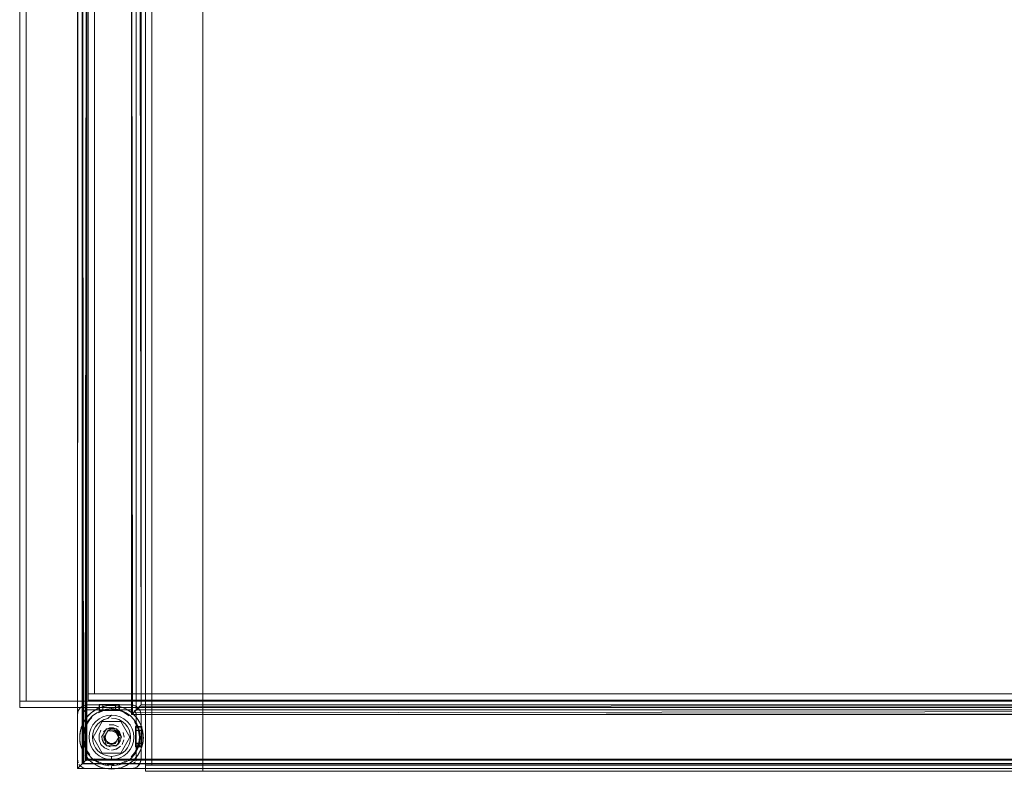
# Model space of a CAD drawing. Units: metres. Extents: x 1.2 to 12.7, y -6.6 to -1.
# Drawn here: x 6.5 to 6.8, y -1.5 to -1.2 of the extents above; entities that cross this region are included whole.
import ezdxf

# ---------------------------------------------------------------- set-up
doc = ezdxf.new("R2010")
doc.units = ezdxf.units.M
doc.header["$MEASUREMENT"] = 0

# ---------------------------------------------------------------- blocks, each defined once
blk = doc.blocks.new('86c900a9-fa85-46e3-a631-3501ab009dd7')
at = {"color": 18, "lineweight": 9, "true_color": 0x000000}
for p, q in [((6.49833, -1.07839), (6.49833, -1.46656)), ((6.49833, -1.07839), (6.49833, -1.46656)), ((6.51434, -1.46656), (6.51434, -1.07839)), ((6.4588, -1.08241), (6.4588, -1.44641)), ((6.48028, -1.08016), (6.48028, -1.44416)), ((6.47791, -1.44763), (6.47732, -1.44769)), ((6.48181, -1.44854), (6.48212, -1.44842)), ((6.48385, -1.44794), (6.48297, -1.44814)), ((6.48564, -1.44851), (6.48564, -1.44878)), ((6.48649, -1.44907), (6.48564, -1.44903)), ((6.49198, -1.45005), (6.49152, -1.44969)), ((6.47945, -1.45159), (6.47887, -1.45223)), ((6.48175, -1.45196), (6.48296, -1.45131)), ((6.48953, -1.45196), (6.48832, -1.45131)), ((6.49395, -1.45222), (6.49337, -1.45144)), ((6.48397, -1.45667), (6.484, -1.45663)), ((6.48408, -1.45508), (6.4872, -1.45508)), ((6.48525, -1.45582), (6.48536, -1.4558)), ((6.48564, -1.45571), (6.48564, -1.45563)), ((6.48603, -1.45582), (6.48591, -1.4558)), ((6.48659, -1.45547), (6.48703, -1.4557)), ((6.49539, -1.45555), (6.49545, -1.45583)), ((6.47588, -1.46001), (6.47582, -1.45973)), ((6.48375, -1.45845), (6.48379, -1.45855)), ((6.48487, -1.45963), (6.4851, -1.45971)), ((6.48564, -1.45993), (6.48564, -1.4598)), ((6.48618, -1.45971), (6.48591, -1.45976)), ((6.48591, -1.45976), (6.48603, -1.45974)), ((6.48809, -1.45729), (6.48795, -1.45682)), ((6.48846, -1.45878), (6.4883, -1.45916)), ((6.49439, -1.45778), (6.49435, -1.45692)), ((6.48275, -1.46278), (6.48852, -1.46278)), ((6.47905, -1.46531), (6.47976, -1.46587)), ((6.49222, -1.46531), (6.49287, -1.46469)), ((6.49222, -1.46531), (6.49271, -1.46485)), ((6.47542, -1.4663), (6.47579, -1.46675)), ((6.47676, -1.4674), (6.47732, -1.46757)), ((6.48564, -1.46692), (6.48564, -1.46705)), ((6.48564, -1.46705), (6.48564, -1.46752)), ((6.48564, -1.46769), (6.48564, -1.46752)), ((6.48742, -1.46762), (6.4883, -1.46742))]:
    blk.add_line(p, q, dxfattribs=at)
for points in [[(6.47496, -1.46758), (6.47491, -1.05763), (7.2552, -1.05763), (7.2552, -1.46763), (7.25384, -1.46627), (7.25275, -1.46518), (7.25384, -1.46627), (7.25471, -1.46714)], [(7.25471, -1.05812), (7.2552, -1.46763), (6.47491, -1.46763), (6.47491, -1.05763)], [(6.47496, -1.46758), (6.47491, -1.05763)], [(6.47512, -1.05784), (6.47491, -1.46763), (7.2552, -1.46763), (6.47491, -1.46763), (6.47491, -1.05763), (6.47491, -1.46763), (6.47491, -1.05763)], [(7.25471, -1.05812), (7.2552, -1.46763), (7.2552, -1.05763), (6.47491, -1.05763), (7.2552, -1.05763), (6.47491, -1.05763), (7.2552, -1.05763), (7.2552, -1.46763), (6.47491, -1.46763)], [(6.49492, -1.44763), (6.49492, -1.07763), (6.49492, -1.44763), (6.49192, -1.45063), (6.49192, -1.07463), (6.47791, -1.06063), (6.47791, -1.46463), (6.47579, -1.46675), (6.47496, -1.46758), (6.47491, -1.05763)], [(7.25471, -1.05812), (7.2552, -1.46763), (6.47491, -1.46763), (7.2552, -1.46763), (7.25432, -1.46675)], [(7.25384, -1.05899), (7.2522, -1.06063), (6.47791, -1.06063), (7.2522, -1.06063), (6.47791, -1.06063), (6.47791, -1.46463), (6.47681, -1.46573), (6.47579, -1.46675)], [(6.47627, -1.46627), (6.47736, -1.46518), (7.2522, -1.46463), (7.2522, -1.06063), (7.25471, -1.05812), (7.25384, -1.05899)], [(6.47709, -1.46545), (6.47627, -1.46627), (6.47736, -1.46518), (6.47791, -1.06063), (6.47791, -1.46463), (7.2522, -1.46463), (7.25302, -1.46545)], [(6.47685, -1.46569), (6.47641, -1.05913), (6.47641, -1.46613), (7.2537, -1.46613), (7.2537, -1.05913), (6.47641, -1.05913)], [(6.47652, -1.05924), (7.2537, -1.05913), (7.25368, -1.46611), (7.2537, -1.05913), (7.2537, -1.46613), (6.47641, -1.46613), (7.2537, -1.46613), (6.47641, -1.46613), (6.47641, -1.05913)], [(6.47665, -1.46589), (6.47764, -1.4649), (6.47791, -1.06063), (6.47791, -1.46463), (6.47665, -1.46589), (6.47641, -1.05913)], [(7.2537, -1.05913), (7.25368, -1.46611), (6.47643, -1.46611), (6.47641, -1.05913), (6.47641, -1.46613), (6.47641, -1.05913), (7.2537, -1.05913)], [(6.47666, -1.0598), (6.47641, -1.46613), (7.2537, -1.46613), (6.47641, -1.46613)], [(6.47665, -1.46589), (7.2537, -1.46613), (7.2537, -1.05913)], [(6.47736, -1.06008), (6.47665, -1.05937), (6.47736, -1.06008), (6.49192, -1.07463), (6.49302, -1.07573), (6.49192, -1.07463), (7.2382, -1.07463), (6.49192, -1.07463), (7.2382, -1.07463), (6.49192, -1.07463), (6.49192, -1.45063), (6.49192, -1.07463), (6.49192, -1.45063)], [(6.47685, -1.46569), (6.47764, -1.4649), (7.2522, -1.46463), (7.2382, -1.45063), (6.49192, -1.45063), (7.2382, -1.45063), (7.23709, -1.44953), (7.2382, -1.45063), (7.2522, -1.46463), (7.2522, -1.06063)], [(6.47709, -1.46545), (6.47791, -1.46463), (7.2522, -1.46463), (7.2522, -1.06063), (7.25331, -1.05953)], [(6.49192, -1.07463), (6.49192, -1.45063), (6.49192, -1.07463), (6.47791, -1.06063), (6.47791, -1.46463), (6.47709, -1.46545)], [(7.25331, -1.46573), (7.25247, -1.4649), (7.2522, -1.06063), (7.2522, -1.46463), (6.47791, -1.46463), (6.47709, -1.46545)], [(6.47791, -1.06063), (6.47791, -1.46463), (6.47709, -1.46545)], [(7.25326, -1.05957), (7.2522, -1.06063), (7.2522, -1.46463), (7.2382, -1.45063), (7.2522, -1.46463), (6.47791, -1.46463), (7.2522, -1.46463), (7.2382, -1.45063), (7.2522, -1.46463), (6.47791, -1.46463), (6.47791, -1.06063), (6.47791, -1.46463), (6.47791, -1.06063), (6.47791, -1.46463), (7.2522, -1.46463)], [(7.2382, -1.45063), (6.49192, -1.45063), (7.2382, -1.45063)], [(7.2382, -1.45063), (6.49192, -1.45063), (6.49192, -1.07463), (6.49192, -1.45063), (6.49302, -1.44953), (6.49192, -1.45063), (6.49192, -1.07463), (6.49192, -1.45063), (7.2382, -1.45063)], [(6.49274, -1.07545), (6.49192, -1.07463), (6.47791, -1.06063), (6.49192, -1.07463), (6.49192, -1.45063), (6.49302, -1.44953), (6.49192, -1.45063), (7.2382, -1.45063)], [(7.23568, -1.07714), (7.23655, -1.07627), (7.23765, -1.07518), (7.23655, -1.07627), (7.23765, -1.07518), (6.49192, -1.07463), (7.2382, -1.07463), (7.23737, -1.07545), (7.2382, -1.07463), (6.49192, -1.07463), (6.47791, -1.06063), (6.49192, -1.07463), (6.49192, -1.45063), (7.2382, -1.45063), (7.2382, -1.07463)], [(7.25432, -1.46675), (7.25275, -1.46518), (6.47791, -1.46463), (6.47791, -1.06063)], [(6.49331, -1.44924), (6.49219, -1.45036), (6.49192, -1.07463), (6.47791, -1.06063), (6.47791, -1.46463), (6.47791, -1.06063)], [(7.2382, -1.45063), (7.2522, -1.46463), (7.2522, -1.06063), (7.2522, -1.46463), (7.2522, -1.06063), (6.47791, -1.06063), (7.2522, -1.06063), (7.2522, -1.46463), (7.2382, -1.45063), (6.49192, -1.45063)], [(7.23655, -1.44899), (7.23764, -1.45008), (6.49192, -1.45063), (6.49298, -1.44957), (6.49219, -1.45036), (6.49192, -1.07463), (6.47791, -1.06063), (7.2522, -1.06063), (6.47791, -1.06063), (7.2522, -1.06063), (6.47791, -1.06063), (6.47791, -1.46463), (7.2522, -1.46463), (7.2522, -1.06063)], [(7.2382, -1.07463), (7.2382, -1.45063), (6.49192, -1.45063), (7.2382, -1.45063), (7.2382, -1.07463), (6.49192, -1.07463), (7.2382, -1.07463), (7.2382, -1.45063), (7.2522, -1.46463), (7.2522, -1.06063), (7.2522, -1.46463), (7.25302, -1.46545), (7.2522, -1.46463), (6.47791, -1.46463), (7.2522, -1.46463)], [(7.25275, -1.46518), (6.47791, -1.46463), (7.2522, -1.46463), (7.2382, -1.45063), (7.2382, -1.07463), (7.2382, -1.45063), (6.49192, -1.45063), (6.49298, -1.44957)], [(6.49356, -1.44899), (6.49192, -1.45063), (6.49192, -1.07463), (6.49192, -1.45063)], [(7.23737, -1.07545), (7.2382, -1.07463), (6.49192, -1.07463), (7.2382, -1.07463), (7.2382, -1.45063), (6.49192, -1.45063)], [(7.2382, -1.07463), (7.2382, -1.45063), (7.2522, -1.46463), (7.2382, -1.45063), (6.49192, -1.45063), (7.2382, -1.45063), (7.2382, -1.07463), (7.23709, -1.07573)], [(6.49342, -1.44913), (6.49342, -1.07613), (6.49342, -1.44913), (7.23672, -1.44916), (7.23765, -1.45008), (7.23655, -1.44899), (7.23764, -1.45008), (7.2382, -1.07463), (7.2382, -1.45063)], [(7.23694, -1.07589), (6.49342, -1.07613), (7.2367, -1.07613), (6.49342, -1.07613), (6.49342, -1.44913)], [(7.2368, -1.44924), (6.49342, -1.44913), (7.2367, -1.44913), (7.23672, -1.07611)], [(7.2367, -1.07613), (7.2367, -1.44913), (6.49342, -1.44913), (6.49342, -1.07613), (6.49342, -1.44913), (7.2367, -1.44913), (7.2367, -1.07613), (7.23672, -1.44916), (7.2367, -1.07613)], [(7.2368, -1.44924), (6.49342, -1.44913), (6.49342, -1.07613)], [(6.49342, -1.07613), (7.2367, -1.07613), (7.2367, -1.44913), (6.49342, -1.44913), (6.49342, -1.07613), (6.49342, -1.44913)], [(6.49274, -1.44981), (6.49356, -1.44899), (6.49443, -1.44812), (7.23519, -1.44763), (7.23519, -1.07763), (6.49492, -1.07763)], [(6.49492, -1.07763), (6.49492, -1.44763), (7.23519, -1.44763), (7.23519, -1.07763), (7.23519, -1.44763), (6.49492, -1.44763), (6.49302, -1.44953)], [(7.23519, -1.44763), (6.49492, -1.44763), (7.23519, -1.44763), (7.23519, -1.07763), (7.23519, -1.44763), (6.49492, -1.44763), (6.49492, -1.07763), (6.49492, -1.44763), (6.49404, -1.44851)], [(6.49443, -1.07714), (6.49492, -1.44763), (6.49492, -1.07763)], [(7.23541, -1.07742), (6.49492, -1.07763), (6.49492, -1.44763), (7.23519, -1.44763), (7.23607, -1.44851)], [(6.49833, -1.46656), (6.49633, -1.46656), (6.49833, -1.46656), (6.49833, -1.07839)], [(6.49833, -1.46656), (6.49633, -1.46656), (6.49633, -1.07839), (6.49633, -1.46656), (6.49833, -1.46656), (6.49833, -1.07839)], [(6.49633, -1.46656), (6.51434, -1.46656), (6.49633, -1.46656), (6.51434, -1.46656), (6.51434, -1.07839), (6.49633, -1.07839), (6.51434, -1.07839), (6.51434, -1.46656), (6.51434, -1.07839)], [(6.51434, -1.07839), (6.51434, -1.46656), (6.49633, -1.46656), (6.49633, -1.07839), (6.51434, -1.07839), (6.49633, -1.07839), (6.49633, -1.46656)], [(6.49833, -1.46656), (6.49633, -1.46656), (6.49633, -1.07839), (6.49633, -1.46656), (6.49833, -1.46656), (6.49833, -1.07839)], [(6.49833, -1.46656), (6.49633, -1.46656), (6.49833, -1.46656), (6.49833, -1.07839)], [(6.48811, -1.44743), (6.48811, -1.44933), (6.48171, -1.44933), (6.48171, -1.44743), (6.48171, -1.44933), (6.48811, -1.44933), (6.48811, -1.44743), (6.48171, -1.44743)], [(6.48811, -1.44743), (6.48171, -1.44743), (6.48811, -1.44743), (6.48171, -1.44743), (6.48171, -1.44933), (6.48811, -1.44933), (6.48811, -1.44743), (6.48171, -1.44743), (6.48811, -1.44743), (6.48811, -1.44933), (6.48171, -1.44933), (6.48171, -1.44743), (6.48171, -1.44933), (6.48171, -1.44743)], [(6.47514, -1.46578), (6.47491, -1.46463), (6.47491, -1.45063), (6.47491, -1.46463), (6.47514, -1.46578), (6.47491, -1.46463), (6.47491, -1.45063), (6.47514, -1.44948), (6.47579, -1.44851)], [(6.47542, -1.44896), (6.47497, -1.45004), (6.47542, -1.44896), (6.47497, -1.45004), (6.47491, -1.46463), (6.47514, -1.46578)], [(6.47542, -1.44896), (6.47497, -1.45004), (6.47491, -1.46463), (6.47514, -1.46578)], [(6.47514, -1.44948), (6.47491, -1.45063), (6.47491, -1.46463), (6.47514, -1.46578)], [(6.47514, -1.44948), (6.47579, -1.44851), (6.47676, -1.44786), (6.47579, -1.44851)], [(6.47641, -1.46463), (6.47685, -1.46569), (6.47641, -1.46463), (6.47641, -1.45063), (6.47685, -1.44957), (6.47791, -1.44913), (6.48191, -1.44913), (6.48191, -1.44763), (6.47791, -1.44763)], [(6.47708, -1.44938), (6.47644, -1.45034), (6.47641, -1.46463)], [(6.47652, -1.45006), (6.47734, -1.44924)], [(6.47666, -1.4498), (6.47762, -1.44916)], [(6.47732, -1.44769), (6.48191, -1.44763), (6.48291, -1.44763), (6.48191, -1.44763)], [(6.47762, -1.44916)], [(6.48092, -1.44896), (6.47929, -1.45005), (6.4779, -1.45144)], [(6.48791, -1.44913), (6.48691, -1.44913), (6.48691, -1.44763), (6.48691, -1.44913), (6.48291, -1.44913), (6.48291, -1.44763), (6.48291, -1.44913), (6.48191, -1.44913), (6.48191, -1.44763), (6.48191, -1.44913), (6.48191, -1.44763), (6.48291, -1.44763), (6.48691, -1.44763), (6.48291, -1.44763), (6.48191, -1.44763), (6.47791, -1.44763), (6.48191, -1.44763), (6.48191, -1.44913), (6.47791, -1.44913)], [(6.48191, -1.44913), (6.47791, -1.44913), (6.48191, -1.44913), (6.48191, -1.44763), (6.48191, -1.44913), (6.48691, -1.44913), (6.48691, -1.44763), (6.48691, -1.44913), (6.48791, -1.44913), (6.48791, -1.44763)], [(6.48291, -1.44913), (6.48191, -1.44913), (6.48291, -1.44913), (6.48291, -1.44763), (6.47791, -1.44763), (6.48191, -1.44763), (6.48191, -1.44913)], [(6.49358, -1.44814), (6.4925, -1.44769), (6.48791, -1.44763), (6.48291, -1.44763), (6.48191, -1.44763), (6.48191, -1.44913), (6.47791, -1.44913), (6.48191, -1.44913), (6.48191, -1.44763), (6.48191, -1.44913), (6.48291, -1.44913)], [(6.47841, -1.45087), (6.47976, -1.44969)], [(6.47976, -1.44969), (6.47856, -1.45071)], [(6.48247, -1.44935), (6.48102, -1.45005), (6.47971, -1.451), (6.4786, -1.45217)], [(6.48297, -1.44814), (6.4813, -1.44877), (6.47976, -1.44969)], [(6.48181, -1.44854), (6.4805, -1.4492)], [(6.48092, -1.44896), (6.48273, -1.44821)], [(6.48151, -1.45006), (6.48309, -1.44941), (6.48478, -1.44907)], [(6.48151, -1.45006)], [(6.48791, -1.44763), (6.48691, -1.44763), (6.48691, -1.44913), (6.48691, -1.44763), (6.48291, -1.44763), (6.48691, -1.44763), (6.48791, -1.44763), (6.48791, -1.44913), (6.48691, -1.44913), (6.48291, -1.44913), (6.48191, -1.44913), (6.48191, -1.44763)], [(6.48212, -1.44842), (6.48368, -1.44797)], [(6.48564, -1.44903), (6.48393, -1.4492), (6.48229, -1.4497)], [(6.49267, -1.45217), (6.49156, -1.451), (6.49025, -1.45005), (6.4888, -1.44935), (6.48724, -1.44892), (6.48564, -1.44878), (6.48403, -1.44892), (6.48247, -1.44935)], [(6.48273, -1.44821), (6.48466, -1.44783), (6.48653, -1.44782)], [(6.48791, -1.44913), (6.48791, -1.44763), (6.48791, -1.44913), (6.49192, -1.44913), (6.48791, -1.44913), (6.48791, -1.44763), (6.48791, -1.44913), (6.48691, -1.44913), (6.48291, -1.44913), (6.48291, -1.44763), (6.48291, -1.44913), (6.48691, -1.44913)], [(6.49221, -1.44916), (6.48791, -1.44913), (6.48791, -1.44763), (6.48691, -1.44763), (6.48291, -1.44763), (6.48291, -1.44913), (6.48691, -1.44913), (6.48791, -1.44913), (6.48791, -1.44763), (6.48791, -1.44913), (6.49192, -1.44913)], [(6.48385, -1.44794), (6.48564, -1.44778)], [(6.48662, -1.44783), (6.48466, -1.44783)], [(6.48759, -1.44797), (6.48564, -1.44782)], [(6.48653, -1.44782), (6.4883, -1.44814)], [(6.48691, -1.44913), (6.48791, -1.44913), (6.48791, -1.44763), (6.49192, -1.44763), (6.49306, -1.44786)], [(6.48759, -1.44797)], [(6.48759, -1.44797), (6.48915, -1.44842)], [(6.49035, -1.44896), (6.48854, -1.44821)], [(6.48899, -1.4497), (6.4905, -1.4505)], [(6.48915, -1.44842), (6.49077, -1.4492), (6.49222, -1.45025), (6.49346, -1.45155)], [(6.49077, -1.4492), (6.48946, -1.44854)], [(6.49119, -1.45102), (6.48976, -1.45006)], [(6.49035, -1.44896), (6.49198, -1.45005), (6.49337, -1.45144)], [(6.49077, -1.4492)], [(6.49198, -1.45005)], [(6.49221, -1.44916)], [(6.49275, -1.44938), (6.49339, -1.45034), (6.49342, -1.45463), (6.49492, -1.45463), (6.49492, -1.45063), (6.49492, -1.45463), (6.49342, -1.45463), (6.49342, -1.45063)], [(6.49275, -1.44938)], [(6.49404, -1.44851), (6.49306, -1.44786)], [(6.4933, -1.45006), (7.2367, -1.44913)], [(6.49404, -1.44851), (6.49469, -1.44948), (6.49492, -1.45063), (6.49469, -1.44948), (6.49404, -1.44851), (6.49469, -1.44948), (6.49492, -1.45063), (6.49492, -1.45463), (6.49342, -1.45463), (6.49492, -1.45463)], [(6.49342, -1.45463), (6.49492, -1.45463), (6.49492, -1.45063), (6.49469, -1.44948)], [(6.49356, -1.44899), (6.49443, -1.44812)], [(7.23519, -1.44763), (6.49492, -1.44763), (6.49404, -1.44851)], [(6.49492, -1.44763)], [(6.47606, -1.45488), (6.47681, -1.45307), (6.47612, -1.45469)], [(6.47641, -1.46463), (6.47641, -1.45063), (6.47641, -1.46463), (6.47641, -1.45063)], [(6.47641, -1.46463), (6.47641, -1.45063)], [(6.4786, -1.45217), (6.47771, -1.45352), (6.47707, -1.455), (6.47671, -1.45657)], [(6.4779, -1.45144), (6.47681, -1.45307)], [(6.47681, -1.45307)], [(6.47726, -1.45524), (6.47792, -1.45366), (6.47726, -1.45524), (6.47692, -1.45692), (6.47692, -1.45864)], [(6.47729, -1.45227), (6.47841, -1.45087)], [(6.47729, -1.45227), (6.4779, -1.45144)], [(6.47975, -1.45895), (6.47963, -1.45778), (6.47975, -1.45661), (6.48009, -1.45548), (6.48065, -1.45445), (6.48139, -1.45354)], [(6.48139, -1.45354), (6.4823, -1.45279), (6.48334, -1.45224), (6.48446, -1.4519)], [(6.487, -1.45091), (6.48564, -1.45078), (6.48427, -1.45091), (6.48296, -1.45131), (6.48427, -1.45091), (6.48564, -1.45078), (6.48446, -1.4519)], [(6.487, -1.45091), (6.48832, -1.45131), (6.487, -1.45091), (6.48564, -1.45078)], [(6.48564, -1.45178), (6.48681, -1.4519), (6.48793, -1.45224)], [(6.48793, -1.45224), (6.48897, -1.45279), (6.48988, -1.45354)], [(6.48953, -1.45196), (6.49059, -1.45283), (6.49146, -1.45389), (6.49211, -1.4551), (6.4925, -1.45641)], [(6.4925, -1.45641), (6.49264, -1.45778), (6.4925, -1.45915), (6.49211, -1.46046), (6.4925, -1.45915), (6.49264, -1.45778), (6.4925, -1.45641), (6.49211, -1.4551), (6.49146, -1.45389), (6.49059, -1.45283), (6.48953, -1.45196)], [(6.48988, -1.45354), (6.49063, -1.45445), (6.49118, -1.45548), (6.49152, -1.45661), (6.49164, -1.45778)], [(6.49267, -1.45217), (6.49356, -1.45352), (6.4942, -1.455), (6.49456, -1.45657), (6.49463, -1.45818)], [(6.49291, -1.45292), (6.49372, -1.45443)], [(6.49401, -1.45524), (6.49435, -1.45692), (6.49401, -1.45524), (6.49336, -1.45366)], [(6.49337, -1.45144)], [(6.49398, -1.45227), (6.49337, -1.45144)], [(6.49492, -1.45463), (6.49342, -1.45463), (6.49492, -1.45463), (6.49492, -1.45563), (6.49342, -1.45563), (6.49342, -1.45463), (6.49342, -1.45063), (6.49342, -1.45463), (6.49342, -1.45963), (6.49342, -1.46463), (6.49342, -1.46063), (6.49492, -1.46063), (6.49342, -1.46063), (6.49492, -1.46063), (6.49342, -1.46063), (6.49492, -1.45963), (6.49492, -1.45563), (6.49342, -1.45563), (6.49342, -1.45963), (6.49342, -1.45463)], [(6.49342, -1.45063), (6.49342, -1.45463), (6.49342, -1.45563), (6.49342, -1.45463), (6.49492, -1.45463), (6.49492, -1.45563), (6.49492, -1.45963), (6.49342, -1.45963), (6.49492, -1.45963), (6.49492, -1.45563), (6.49492, -1.45963), (6.49342, -1.45963), (6.49342, -1.45563), (6.49492, -1.45563), (6.49492, -1.45463), (6.49342, -1.45463), (6.49492, -1.45463), (6.49492, -1.45063), (6.49492, -1.45463), (6.49492, -1.45563)], [(6.49492, -1.45463), (6.49342, -1.45463), (6.49342, -1.45063)], [(6.49346, -1.45155), (6.49445, -1.45304), (6.49488, -1.45395)], [(6.49539, -1.45555), (6.49483, -1.45385), (6.49395, -1.45222)], [(6.47564, -1.45733), (6.47588, -1.45555)], [(6.47606, -1.45488), (6.47568, -1.4568), (6.47568, -1.45876)], [(6.47588, -1.45555), (6.47568, -1.4568)], [(6.47588, -1.45555), (6.47639, -1.45395)], [(6.48173, -1.46589), (6.48034, -1.46506), (6.47913, -1.464), (6.47812, -1.46274), (6.47736, -1.46132), (6.47686, -1.45978), (6.47664, -1.45818), (6.47671, -1.45657)], [(6.47726, -1.45524), (6.47692, -1.45692), (6.47692, -1.45864), (6.47726, -1.46032)], [(6.47863, -1.45778), (6.47877, -1.45641), (6.47917, -1.4551), (6.47981, -1.45389), (6.47917, -1.4551), (6.47877, -1.45641), (6.47863, -1.45778), (6.47877, -1.45915), (6.47917, -1.46046), (6.47981, -1.46167)], [(6.48252, -1.45778), (6.48408, -1.45508)], [(6.48297, -1.4564)], [(6.48622, -1.45484), (6.48505, -1.45484), (6.48397, -1.45529), (6.48314, -1.45611)], [(6.48523, -1.45481), (6.48408, -1.45522), (6.48318, -1.45605)], [(6.4872, -1.46048), (6.48448, -1.45978), (6.48333, -1.45778), (6.48448, -1.45578), (6.48333, -1.45778)], [(6.48397, -1.45667), (6.48364, -1.45778), (6.48397, -1.45889), (6.48487, -1.45963)], [(6.48397, -1.45667)], [(6.48397, -1.45667)], [(6.48564, -1.45528), (6.48425, -1.4557)], [(6.48425, -1.4557), (6.48564, -1.45528)], [(6.48437, -1.45623)], [(6.48437, -1.45623)], [(6.48875, -1.45778), (6.4872, -1.45508), (6.48795, -1.45778), (6.48679, -1.45578), (6.48448, -1.45578), (6.48679, -1.45578)], [(6.48452, -1.45612)], [(6.4846, -1.45607)], [(6.48612, -1.45533), (6.48523, -1.45481)], [(6.48525, -1.45582)], [(6.48564, -1.45563)], [(6.48675, -1.45612), (6.48564, -1.45578)], [(6.4869, -1.45623), (6.48591, -1.4558)], [(6.48604, -1.45481), (6.4873, -1.45529)], [(6.48622, -1.45484), (6.4872, -1.45522)], [(6.4864, -1.45593)], [(6.4869, -1.45623)], [(6.4869, -1.45623)], [(6.4876, -1.45739), (6.48705, -1.45637)], [(6.4871, -1.45641)], [(6.4873, -1.45529), (6.48813, -1.45611), (6.48858, -1.45719), (6.48858, -1.45837)], [(6.48753, -1.45545), (6.4883, -1.4564)], [(6.48964, -1.45778), (6.48933, -1.45625)], [(6.48964, -1.45778), (6.48933, -1.45625)], [(6.49322, -1.46083), (6.49512, -1.46083), (6.49322, -1.46083), (6.49322, -1.45443), (6.49512, -1.45443), (6.49322, -1.45443), (6.49322, -1.46083), (6.49322, -1.45443), (6.49512, -1.45443), (6.49322, -1.45443)], [(6.49322, -1.45443), (6.49322, -1.46083), (6.49322, -1.45443), (6.49322, -1.46083), (6.49512, -1.46083), (6.49512, -1.45443), (6.49512, -1.46083), (6.49512, -1.45443), (6.49512, -1.46083), (6.49322, -1.46083), (6.49512, -1.46083)], [(6.49512, -1.46083), (6.49512, -1.45443), (6.49322, -1.45443), (6.49512, -1.45443), (6.49512, -1.46083), (6.49322, -1.46083), (6.49512, -1.46083), (6.49512, -1.45443), (6.49322, -1.45443), (6.49322, -1.46083), (6.49322, -1.45443), (6.49512, -1.45443), (6.49512, -1.46083), (6.49322, -1.46083)], [(6.49339, -1.46492), (6.49342, -1.46063), (6.49342, -1.45563), (6.49342, -1.45963), (6.49492, -1.46063), (6.49342, -1.46063), (6.49492, -1.46063)], [(6.49492, -1.45563), (6.49492, -1.45963), (6.49342, -1.45963), (6.49492, -1.45963), (6.49492, -1.45563), (6.49342, -1.45563), (6.49342, -1.45463), (6.49492, -1.45463), (6.49492, -1.45563), (6.49342, -1.45563), (6.49492, -1.45563), (6.49492, -1.45463)], [(6.49488, -1.45395), (6.49539, -1.45555)], [(6.49488, -1.45395)], [(6.49559, -1.4568), (6.49521, -1.45488)], [(6.49539, -1.45555), (6.49563, -1.45733)], [(6.49545, -1.45583)], [(6.47568, -1.4568), (6.47564, -1.45823), (6.47582, -1.45973)], [(6.47572, -1.45912), (6.47564, -1.45733)], [(6.47572, -1.45912), (6.47612, -1.46087)], [(6.47639, -1.46161), (6.47582, -1.45973)], [(6.47726, -1.46032), (6.47692, -1.45864)], [(6.47863, -1.45778), (6.47877, -1.45915), (6.47917, -1.46046), (6.47981, -1.46167), (6.48068, -1.46273), (6.48175, -1.4636), (6.48296, -1.46425)], [(6.47975, -1.45895), (6.48009, -1.46008), (6.48065, -1.46111), (6.48139, -1.46202), (6.4823, -1.46277)], [(6.48231, -1.46), (6.48171, -1.45856), (6.48231, -1.46), (6.48341, -1.46111), (6.48486, -1.4617)], [(6.48286, -1.45893), (6.48263, -1.45778)], [(6.48264, -1.45758), (6.48281, -1.45878)], [(6.48344, -1.45983), (6.48281, -1.45878)], [(6.48505, -1.46072), (6.48397, -1.46027), (6.48314, -1.45945)], [(6.48448, -1.45978), (6.48333, -1.45778), (6.48408, -1.46048), (6.4872, -1.46048)], [(6.48367, -1.45817)], [(6.48368, -1.45737), (6.48375, -1.45845)], [(6.48379, -1.45855)], [(6.48386, -1.45686)], [(6.48417, -1.45915), (6.48525, -1.45974), (6.4864, -1.45963)], [(6.48679, -1.45978), (6.48795, -1.45778), (6.48679, -1.45978), (6.48448, -1.45978)], [(6.4846, -1.45949)], [(6.48564, -1.45978)], [(6.48591, -1.45976)], [(6.48603, -1.45974)], [(6.48618, -1.45971), (6.4871, -1.45915)], [(6.48668, -1.45949)], [(6.48846, -1.45878), (6.48776, -1.4599), (6.48678, -1.46055)], [(6.48783, -1.45983), (6.48683, -1.46053)], [(6.4876, -1.45817), (6.48705, -1.45919)], [(6.4871, -1.45915), (6.48759, -1.45819)], [(6.4871, -1.45915)], [(6.4872, -1.46048), (6.48875, -1.45778)], [(6.48727, -1.45893)], [(6.48741, -1.45686)], [(6.48741, -1.4587)], [(6.48752, -1.45711)], [(6.48759, -1.45737)], [(6.48759, -1.45819)], [(6.4876, -1.45817)], [(6.48814, -1.45778), (6.48772, -1.45917)], [(6.48772, -1.45917), (6.48814, -1.45778)], [(6.48783, -1.45983)], [(6.48857, -1.45839), (6.48857, -1.45717)], [(6.49164, -1.45778), (6.49152, -1.45895), (6.49118, -1.46008)], [(6.49439, -1.45778), (6.49422, -1.45949), (6.49372, -1.46113), (6.49291, -1.46264)], [(6.49492, -1.45963), (6.49492, -1.46463), (6.49492, -1.46063), (6.49342, -1.46063), (6.49342, -1.46463)], [(6.49391, -1.46132), (6.49441, -1.45978), (6.49463, -1.45818)], [(6.49395, -1.46334), (6.49488, -1.46161), (6.49545, -1.45973)], [(6.49439, -1.45778), (6.49422, -1.45949)], [(6.49555, -1.45912), (6.49515, -1.46087)], [(6.49555, -1.45912), (6.49521, -1.46068)], [(6.49545, -1.45973), (6.49564, -1.45778)], [(6.49563, -1.45733), (6.49555, -1.45912)], [(6.49555, -1.45912)], [(6.49559, -1.4568), (6.49563, -1.45823)], [(6.47588, -1.46001), (6.47639, -1.46161)], [(6.47639, -1.46161), (6.47683, -1.46252)], [(6.47681, -1.46249)], [(6.48564, -1.46478), (6.48427, -1.46465), (6.48296, -1.46425), (6.48175, -1.4636), (6.48068, -1.46273), (6.47981, -1.46167)], [(6.4823, -1.46277), (6.48334, -1.46332), (6.48446, -1.46366), (6.48564, -1.46378)], [(6.48341, -1.46111), (6.48231, -1.46)], [(6.48486, -1.4617), (6.48341, -1.46111)], [(6.48408, -1.46034), (6.48523, -1.46075)], [(6.48408, -1.46034)], [(6.48564, -1.45993)], [(6.48564, -1.46028)], [(6.48564, -1.46178), (6.48717, -1.46148), (6.48847, -1.46061)], [(6.48786, -1.46111), (6.48642, -1.4617)], [(6.49118, -1.46008), (6.49063, -1.46111), (6.48988, -1.46202), (6.48897, -1.46277), (6.48793, -1.46332), (6.48681, -1.46366)], [(6.49146, -1.46167), (6.49059, -1.46273), (6.48953, -1.4636), (6.48832, -1.46425), (6.487, -1.46465), (6.48832, -1.46425), (6.48953, -1.4636), (6.49059, -1.46273)], [(6.49146, -1.46167), (6.49211, -1.46046), (6.49146, -1.46167), (6.49059, -1.46273)], [(6.49391, -1.46132), (6.49315, -1.46274), (6.49214, -1.464), (6.49093, -1.46506)], [(6.49291, -1.46264), (6.49183, -1.46397)], [(6.49401, -1.46032), (6.49336, -1.4619), (6.4924, -1.46333)], [(6.49287, -1.46469), (6.49398, -1.46329), (6.49483, -1.46171)], [(6.49492, -1.46463), (6.49469, -1.46578), (6.49404, -1.46675), (6.49469, -1.46578), (6.49492, -1.46463), (6.49492, -1.46063), (6.49342, -1.46063), (6.49342, -1.46463), (6.49342, -1.46063), (6.49492, -1.46063), (6.49342, -1.46063), (6.49492, -1.46063)], [(6.49492, -1.46063), (6.49492, -1.46463), (6.49469, -1.46578), (6.49404, -1.46675)], [(6.49492, -1.46463), (6.49492, -1.46063), (6.49492, -1.46463), (6.49469, -1.46578)], [(6.49521, -1.46068), (6.49483, -1.46171)], [(6.47627, -1.46627), (6.47736, -1.46518), (7.2522, -1.46463), (7.25384, -1.46627)], [(6.47644, -1.46492), (6.47708, -1.46588)], [(6.47644, -1.46492)], [(6.47729, -1.46329), (6.4779, -1.46412)], [(6.47732, -1.46334)], [(6.47732, -1.46334), (6.47856, -1.46485)], [(6.47734, -1.46602), (6.49192, -1.46613), (6.47791, -1.46613)], [(6.47781, -1.46401), (6.47905, -1.46531)], [(6.47791, -1.46613), (6.49192, -1.46613), (6.47791, -1.46613), (6.49192, -1.46613), (6.49298, -1.46569)], [(6.47856, -1.46485), (6.47976, -1.46587)], [(6.48181, -1.46702), (6.48008, -1.46609), (6.47856, -1.46485)], [(6.48151, -1.4655), (6.48008, -1.46454), (6.48151, -1.4655), (6.48309, -1.46615)], [(6.48309, -1.46615), (6.48151, -1.4655)], [(6.48173, -1.46589), (6.48324, -1.46646), (6.48483, -1.46674)], [(6.487, -1.46465), (6.48564, -1.46478), (6.48427, -1.46465), (6.48296, -1.46425)], [(6.487, -1.46465), (6.48564, -1.46478), (6.48564, -1.46378), (6.48681, -1.46366)], [(6.48564, -1.46678), (6.48803, -1.46646), (6.48954, -1.46589), (6.49093, -1.46506)], [(6.48734, -1.46636), (6.48899, -1.46586), (6.4905, -1.46506)], [(6.48734, -1.46636), (6.48899, -1.46586), (6.4905, -1.46506)], [(6.49222, -1.46531), (6.49077, -1.46636), (6.48915, -1.46714)], [(6.49035, -1.4666), (6.49198, -1.46551)], [(6.49077, -1.46636), (6.49198, -1.46551)], [(6.49119, -1.46454)], [(6.49198, -1.46551), (6.49337, -1.46412)], [(6.49316, -1.46546), (6.49221, -1.4661)], [(6.49346, -1.46401), (6.49271, -1.46485)], [(6.49316, -1.46546)], [(6.49358, -1.46712), (6.49441, -1.4663), (6.49486, -1.46522), (6.49441, -1.4663), (6.49358, -1.46712)], [(6.49398, -1.46329)], [(6.47496, -1.46758), (7.2552, -1.46763), (6.47491, -1.46763)], [(6.47627, -1.46627), (6.4754, -1.46714)], [(6.47579, -1.46675), (6.47676, -1.4674), (6.47579, -1.46675), (6.47676, -1.4674), (6.47579, -1.46675)], [(6.49221, -1.4661), (6.47791, -1.46613)], [(6.49358, -1.46712), (6.4925, -1.46757), (6.47791, -1.46763), (6.49192, -1.46763)], [(6.49306, -1.4674), (6.49192, -1.46763), (6.47791, -1.46763), (6.49192, -1.46763)], [(6.48008, -1.46609), (6.4813, -1.46679)], [(6.48385, -1.46762), (6.48212, -1.46714), (6.4805, -1.46636)], [(6.48385, -1.46762), (6.48273, -1.46735), (6.4813, -1.46679)], [(6.48181, -1.46702), (6.48368, -1.46759)], [(6.48309, -1.46615), (6.48478, -1.46649), (6.48649, -1.46649)], [(6.48385, -1.46762), (6.48564, -1.46778)], [(6.48385, -1.46762), (6.48564, -1.46778)], [(6.49035, -1.4666), (6.48854, -1.46735), (6.48662, -1.46773), (6.48466, -1.46773)], [(6.48649, -1.46649), (6.48478, -1.46649)], [(6.48564, -1.46769), (6.48742, -1.46762)], [(6.48564, -1.46778)], [(6.48662, -1.46773), (6.4883, -1.46742)], [(6.48998, -1.46679), (6.48854, -1.46735)], [(6.49077, -1.46636)], [(6.49633, -1.46656), (6.86447, -1.46656), (6.86447, -1.46848), (6.86447, -1.46656), (6.49633, -1.46656), (6.49633, -1.46848), (6.86447, -1.46848), (6.86447, -1.46656), (6.86447, -1.46848)], [(6.49633, -1.46656), (6.86447, -1.46656), (6.49633, -1.46656), (6.49633, -1.46848)], [(6.49633, -1.46848), (6.49633, -1.46656), (6.49633, -1.46848), (6.86447, -1.46848), (6.49633, -1.46848), (6.86447, -1.46848)], [(6.49633, -1.46848), (6.49633, -1.46656), (6.49633, -1.46848), (6.51434, -1.46848), (6.49633, -1.46848), (6.51434, -1.46848), (6.51434, -1.46656), (6.49633, -1.46656), (6.51434, -1.46656), (6.51434, -1.46848), (6.51434, -1.46656)], [(6.49633, -1.46848), (6.49633, -1.46656), (6.51434, -1.46656), (6.51434, -1.46848), (6.49633, -1.46848), (6.49633, -1.46656), (6.51434, -1.46656)], [(6.49633, -1.46656), (6.86447, -1.46656), (6.49633, -1.46656), (6.49633, -1.46848)], [(6.49633, -1.46656), (6.86447, -1.46656), (6.86447, -1.46848), (6.86447, -1.46656), (6.49633, -1.46656), (6.49633, -1.46848), (6.86447, -1.46848), (6.86447, -1.46656), (6.86447, -1.46848)], [(6.49633, -1.46848), (6.49633, -1.46656), (6.49633, -1.46848), (6.86447, -1.46848), (6.49633, -1.46848), (6.86447, -1.46848)]]:
    blk.add_lwpolyline(points, dxfattribs=at)
for points in [[(6.49633, -1.07839), (6.49833, -1.07839), (6.49633, -1.07839), (6.49833, -1.07839), (6.49633, -1.07839), (6.49633, -1.46656)], [(6.49633, -1.07839), (6.49633, -1.46656), (6.51434, -1.46656), (6.49633, -1.46656), (6.51434, -1.46656), (6.51434, -1.07839), (6.51434, -1.46656), (6.49633, -1.46656), (6.51434, -1.46656), (6.51434, -1.07839), (6.49633, -1.07839), (6.51434, -1.07839), (6.49633, -1.07839), (6.49633, -1.46656)], [(6.49633, -1.07839), (6.51434, -1.07839), (6.51434, -1.46656), (6.49633, -1.46656), (6.49633, -1.07839), (6.49633, -1.46656)], [(6.49633, -1.07839), (6.49633, -1.46656), (6.51434, -1.46656), (6.51434, -1.07839)], [(6.49633, -1.07839), (6.51434, -1.07839), (6.51434, -1.46656), (6.49633, -1.46656), (6.49633, -1.07839), (6.49633, -1.46656)], [(6.49633, -1.07839), (6.49833, -1.07839), (6.49633, -1.07839), (6.49833, -1.07839), (6.49633, -1.07839), (6.49633, -1.46656)], [(6.49833, -1.07839), (6.49833, -1.46656), (6.86247, -1.46656), (6.86247, -1.07839), (6.86247, -1.46656), (6.86247, -1.07839), (6.49833, -1.07839), (6.49833, -1.46656), (6.49833, -1.07839), (6.86247, -1.07839)], [(6.86247, -1.07839), (6.86247, -1.46656), (6.49833, -1.46656), (6.86247, -1.46656), (6.49833, -1.46656), (6.49833, -1.07839)], [(6.49833, -1.07839), (6.49833, -1.46656), (6.86247, -1.46656), (6.86247, -1.07839), (6.86247, -1.46656), (6.86247, -1.07839), (6.49833, -1.07839), (6.49833, -1.46656), (6.49833, -1.07839), (6.86247, -1.07839)], [(6.86247, -1.07839), (6.86247, -1.46656), (6.49833, -1.46656), (6.86247, -1.46656), (6.49833, -1.46656), (6.49833, -1.07839)], [(6.4568, -1.44641), (6.4568, -1.08241), (6.4588, -1.08241), (6.4588, -1.44641), (6.4568, -1.44641), (6.4568, -1.08241), (6.4588, -1.08241), (6.4588, -1.44641), (6.4568, -1.44641), (6.4568, -1.08241)], [(6.4588, -1.44641), (6.4588, -1.08241), (6.4588, -1.44641), (6.4588, -1.08241), (7.2551, -1.08241), (7.2551, -1.44641), (6.4588, -1.44641), (7.2551, -1.44641), (7.2551, -1.08241), (6.4588, -1.08241)], [(6.47828, -1.44416), (6.47828, -1.08016), (6.48028, -1.08016), (6.48028, -1.44416), (6.47828, -1.44416), (6.47828, -1.08016), (6.48028, -1.08016), (6.48028, -1.44416), (6.47828, -1.44416), (6.47828, -1.08016)], [(6.48028, -1.44416), (6.48028, -1.08016), (6.48028, -1.44416), (6.48028, -1.08016), (7.66672, -1.08016), (7.66672, -1.44416), (6.48028, -1.44416), (7.66672, -1.44416), (7.66672, -1.08016), (6.48028, -1.08016)], [(6.47828, -1.44616), (6.47828, -1.44416), (7.66872, -1.44416), (7.66872, -1.44616), (6.47828, -1.44616), (6.47828, -1.44416), (7.66872, -1.44416), (7.66872, -1.44616), (6.47828, -1.44616), (6.47828, -1.44416), (6.47828, -1.44616), (7.66872, -1.44616)], [(6.4568, -1.44841), (6.4568, -1.44641), (7.2571, -1.44641), (7.2571, -1.44841), (6.4568, -1.44841), (6.4568, -1.44641), (7.2571, -1.44641), (7.2571, -1.44841), (6.4568, -1.44841), (6.4568, -1.44641), (6.4568, -1.44841), (7.2571, -1.44841)], [(6.48171, -1.44933), (6.48811, -1.44933), (6.48171, -1.44933), (6.48811, -1.44933), (6.48811, -1.44743), (6.48171, -1.44743), (6.48171, -1.44933), (6.48811, -1.44933), (6.48811, -1.44743), (6.48811, -1.44933), (6.48811, -1.44743), (6.48171, -1.44743)], [(6.47624, -1.44814), (6.47732, -1.44769), (6.47624, -1.44814)], [(6.48791, -1.44763), (6.48691, -1.44763), (6.48791, -1.44763), (6.49192, -1.44763), (6.49306, -1.44786), (6.49192, -1.44763), (6.49306, -1.44786), (6.49192, -1.44763)], [(6.48734, -1.4492), (6.48899, -1.4497), (6.48734, -1.4492)], [(6.48791, -1.44763), (6.48791, -1.44913), (6.49192, -1.44913), (6.48791, -1.44913), (6.48791, -1.44763), (6.49192, -1.44763)], [(6.47887, -1.45223), (6.47792, -1.45366)], [(6.48068, -1.45283), (6.48175, -1.45196), (6.48068, -1.45283), (6.47981, -1.45389)], [(6.47986, -1.45778), (6.48275, -1.45278), (6.48852, -1.45278), (6.48275, -1.45278), (6.47986, -1.45778), (6.48275, -1.46278)], [(6.48008, -1.45102)], [(6.49141, -1.45778), (6.48852, -1.45278), (6.49141, -1.45778), (6.48852, -1.46278)], [(6.49183, -1.45159)], [(6.48231, -1.45556), (6.48171, -1.457), (6.48171, -1.45856), (6.48171, -1.457), (6.48231, -1.45556)], [(6.48341, -1.45445)], [(6.48387, -1.45601)], [(6.48486, -1.45386), (6.48642, -1.45386), (6.48486, -1.45386)], [(6.4851, -1.45585)], [(6.48642, -1.45386), (6.48786, -1.45445)], [(6.48795, -1.45682), (6.48703, -1.4557)], [(6.48847, -1.45495)], [(6.48318, -1.45729), (6.48333, -1.45874), (6.48318, -1.45729)], [(6.48356, -1.45917)], [(6.48425, -1.45986)], [(6.48956, -1.45856), (6.48896, -1.46), (6.48956, -1.45856)], [(6.47887, -1.46333), (6.47792, -1.4619)], [(6.48659, -1.46009)], [(6.47685, -1.46569)], [(6.47945, -1.46397)], [(6.47579, -1.46675), (6.47676, -1.4674), (6.47579, -1.46675)], [(6.49306, -1.4674), (6.49192, -1.46763), (6.47791, -1.46763), (6.49192, -1.46763), (6.49306, -1.4674)]]:
    blk.add_lwpolyline(points, close=True, dxfattribs=at)
blk = doc.blocks.new('dc2d235b-eafb-4879-80b8-1f4509d5e33d')
blk.add_blockref('86c900a9-fa85-46e3-a631-3501ab009dd7', (0, 0))

msp = doc.modelspace()

# ---------------------------------------------------------------- block references
msp.add_blockref('dc2d235b-eafb-4879-80b8-1f4509d5e33d', (0, 0))

doc.saveas('drawing.dxf')
